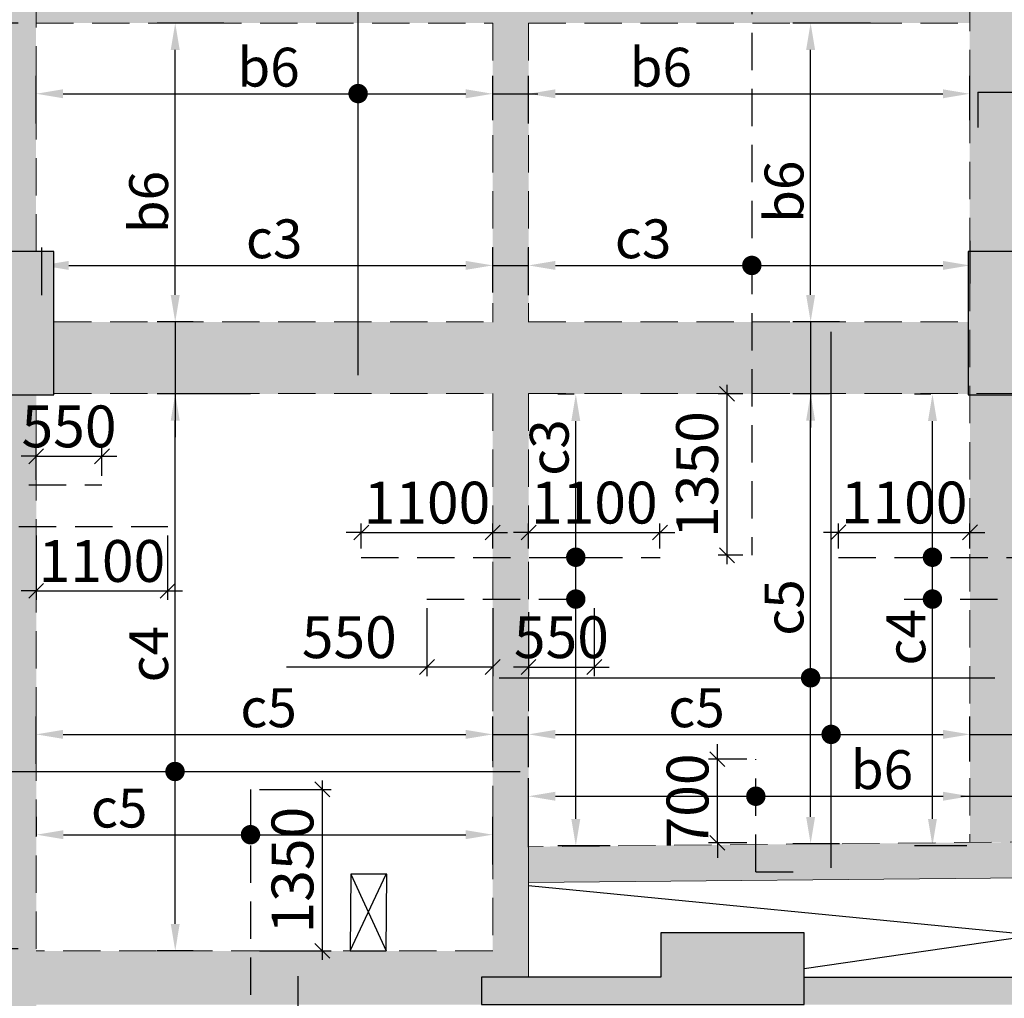
# Model space of a CAD drawing. Units: inches. Extents: x 255902 to 3100461, y -743430 to -57997.
# Drawn here: x 2760905 to 2769145, y -128452 to -120266 of the extents above; entities that cross this region are included whole.
import ezdxf

# ---------------------------------------------------------------- set-up
doc = ezdxf.new("R2010")
doc.units = ezdxf.units.IN
doc.header["$LTSCALE"] = 2500
doc.header["$MEASUREMENT"] = 0
doc.header["$PDMODE"] = 2
doc.header["$PDSIZE"] = -50
doc.linetypes.add('HIDDEN', pattern=[0.375, 0.25, -0.125])
doc.layers.get('Defpoints').update_dxf_attribs({"color": 164})
for name, color, linetype in [('BEAM', 4, 'Continuous'), ('BEAM HATCH', 252, 'Continuous'), ('CUT-', 3, 'Continuous'), ('HATCH ST', 3, 'Continuous'), ('rcc hatch', 40, 'Continuous'), ('Reinf', 1, 'Continuous')]:
    doc.layers.add(name, color=color, linetype=linetype)
for name, color, linetype, lineweight in [('dim', 7, 'Continuous', 30), ('V.COL', 1, 'Continuous', 25), ('V.NEW HATCH', 33, 'Continuous', 30)]:
    doc.layers.add(name, color=color, linetype=linetype, lineweight=lineweight)
doc.styles.add('LOAD', font='romand.shx', dxfattribs={"height": 325})
doc.styles.add('RD', font='romand.shx', dxfattribs={"height": 350})
doc.dimstyles.new('AR', dxfattribs={"dimtxt": 325, "dimasz": 175, "dimexe": 150, "dimexo": 150, "dimgap": 60, "dimtad": 1, "dimdec": 0, "dimzin": 3, "dimdsep": 46, "dimtxsty": 'LOAD', "dimcen": 0.0625, "dimdle": 150, "dimclrd": 3, "dimclre": 3, "dimclrt": 2, "dimadec": 0, "dimazin": 0, "dimtfac": 1, "dimtdec": 0, "dimtofl": 0, "dimtmove": 0, "dimatfit": 3, "dimfxl": 0, "dimtolj": 1, "dimtzin": 0, "dimarcsym": 0})
doc.dimstyles.new('GR2', dxfattribs={"dimtxt": 300, "dimasz": 125, "dimexe": 75, "dimexo": 75, "dimgap": 75, "dimtad": 1, "dimdec": 0, "dimzin": 3, "dimdsep": 46, "dimtxsty": 'RD', "dimblk1": 'OBLIQUE', "dimblk2": 'OBLIQUE', "dimsah": 1, "dimcen": 0.0625, "dimdle": 75, "dimclrd": 3, "dimclre": 3, "dimclrt": 2, "dimadec": 0, "dimazin": 0, "dimtfac": 1, "dimtdec": 0, "dimtix": 1, "dimtmove": 0, "dimatfit": 3, "dimfxl": 0, "dimtolj": 1, "dimtzin": 0, "dimarcsym": 0})

# ---------------------------------------------------------------- blocks, each defined once
blk = doc.blocks.new('*D211')
at = {"layer": 'Defpoints', "color": 0, "linetype": 'Continuous'}
for p in [(2762206.5, -123394.4), (2762986.4, -123394.4, -31.9), (2762506.9, -128055.1, -38.9)]:
    blk.add_point(p, dxfattribs=at)
at = {"layer": 'dim', "color": 3, "linetype": 'Continuous', "lineweight": -2}
for p, q in [((2762836.4, -123394.4), (2762056.5, -123394.4)), ((2762206.5, -127830.1), (2762206.5, -123619.4)), ((2762356.9, -128055.1), (2762056.5, -128055.1))]:
    blk.add_line(p, q, dxfattribs=at)
at = {"layer": 'dim', "color": 3, "linetype": 'Continuous'}
for points in [[(2762169, -123619.4), (2762244, -123619.4), (2762206.5, -123394.4)], [(2762169, -127830.1), (2762244, -127830.1), (2762206.5, -128055.1)]]:
    blk.add_solid(points, dxfattribs=at)
at = {"layer": 'dim', "color": 2, "linetype": 'Continuous', "insert": (2761984, -125572.9), "char_height": 325, "attachment_point": 5, "rotation": 90, "style": 'LOAD'}
blk.add_mtext('\\A1;c4', dxfattribs=at)
blk = doc.blocks.new('*D212')
at = {"layer": 'Defpoints', "color": 0, "linetype": 'Continuous'}
for p in [(2768856.6, -126244.5), (2768856.6, -126621.4, -4.7), (2765163, -126670, -64.4)]:
    blk.add_point(p, dxfattribs=at)
at = {"layer": 'dim', "color": 3, "linetype": 'Continuous', "lineweight": -2}
for p, q in [((2765163, -126520), (2765163, -126094.5)), ((2768856.6, -126471.4), (2768856.6, -126094.5)), ((2765388, -126244.5), (2768631.6, -126244.5))]:
    blk.add_line(p, q, dxfattribs=at)
at = {"layer": 'dim', "color": 3, "linetype": 'Continuous'}
for points in [[(2765388, -126207), (2765388, -126282), (2765163, -126244.5)], [(2768631.6, -126207), (2768631.6, -126282), (2768856.6, -126244.5)]]:
    blk.add_solid(points, dxfattribs=at)
at = {"layer": 'dim', "color": 2, "linetype": 'Continuous', "insert": (2766569, -126022), "char_height": 325, "attachment_point": 5, "style": 'LOAD'}
blk.add_mtext('\\A1;c5', dxfattribs=at)
blk = doc.blocks.new('*D213')
at = {"layer": 'Defpoints', "color": 0, "linetype": 'Continuous'}
for p in [(2764863, -126244.4), (2761043, -126642, 0.9), (2764863, -126614.8, 0.9)]:
    blk.add_point(p, dxfattribs=at)
at = {"layer": 'dim', "color": 3, "linetype": 'Continuous', "lineweight": -2}
for p, q in [((2761043, -126492), (2761043, -126094.4)), ((2764863, -126464.8), (2764863, -126094.4)), ((2761268, -126244.4), (2764638, -126244.4))]:
    blk.add_line(p, q, dxfattribs=at)
at = {"layer": 'dim', "color": 3, "linetype": 'Continuous'}
for points in [[(2761268, -126206.9), (2761268, -126281.9), (2761043, -126244.4)], [(2764638, -126206.9), (2764638, -126281.9), (2764863, -126244.4)]]:
    blk.add_solid(points, dxfattribs=at)
at = {"layer": 'dim', "color": 2, "linetype": 'Continuous', "insert": (2762987.7, -126021.9), "char_height": 325, "attachment_point": 5, "style": 'LOAD'}
blk.add_mtext('\\A1;c5', dxfattribs=at)
blk = doc.blocks.new('_OBLIQUE')
at = {"color": 0, "linetype": 'ByBlock'}
blk.add_line((-0.5, -0.5), (0.5, 0.5), dxfattribs=at)
blk = doc.blocks.new('*D214')
at = {"layer": 'Defpoints', "color": 0}
for p in [(2767031.8, -123395.5, 67.2), (2766823.9, -124745.5), (2767031.8, -124745.5, 67.2)]:
    blk.add_point(p, dxfattribs=at)
at = {"layer": 'dim', "color": 3, "lineweight": -2}
for p, q in [((2766823.9, -123320.5), (2766823.9, -124820.5)), ((2766956.8, -123395.5), (2766748.9, -123395.5)), ((2766956.8, -124745.5), (2766748.9, -124745.5))]:
    blk.add_line(p, q, dxfattribs=at)
at = {"layer": 'dim', "color": 3, "lineweight": -2, "xscale": 125, "yscale": 125, "zscale": 125}
for p, rotation in [((2766823.9, -123395.5), 90), ((2766823.9, -124745.5), 270)]:
    blk.add_blockref('_OBLIQUE', p, dxfattribs=dict(at, rotation=rotation))
at = {"layer": 'dim', "color": 2, "insert": (2766573.9, -124070.5), "char_height": 350, "attachment_point": 5, "rotation": 90, "style": 'RD'}
blk.add_mtext('\\A1;1350', dxfattribs=at)
blk = doc.blocks.new('*D215')
at = {"layer": 'Defpoints', "color": 0}
for p in [(2762836.6, -126705.1), (2763437.6, -126705.1), (2762836.6, -128055.1)]:
    blk.add_point(p, dxfattribs=at)
at = {"layer": 'dim', "color": 3, "lineweight": -2}
for p, q in [((2763437.6, -128130.1), (2763437.6, -126630.1)), ((2762911.6, -126705.1), (2763512.6, -126705.1)), ((2762911.6, -128055.1), (2763512.6, -128055.1))]:
    blk.add_line(p, q, dxfattribs=at)
at = {"layer": 'dim', "color": 3, "lineweight": -2, "xscale": 125, "yscale": 125, "zscale": 125}
for p, rotation in [((2763437.6, -126705.1), 90), ((2763437.6, -128055.1), 270)]:
    blk.add_blockref('_OBLIQUE', p, dxfattribs=dict(at, rotation=rotation))
at = {"layer": 'dim', "color": 2, "insert": (2763187.6, -127380.1), "char_height": 350, "attachment_point": 5, "rotation": 90, "style": 'RD'}
blk.add_mtext('\\A1;1350', dxfattribs=at)
blk = doc.blocks.new('*D220')
at = {"layer": 'Defpoints', "color": 0}
for p in [(2761042.8, -124506.1), (2762142.8, -124506.1), (2762142.8, -125043.8)]:
    blk.add_point(p, dxfattribs=at)
at = {"layer": 'dim', "color": 3, "lineweight": -2}
for p, q in [((2761042.8, -124581.1), (2761042.8, -125118.8)), ((2762142.8, -124581.1), (2762142.8, -125118.8)), ((2761042.8, -125043.8), (2760917.8, -125043.8)), ((2761042.8, -125043.8), (2762142.8, -125043.8)), ((2762142.8, -125043.8), (2762267.8, -125043.8))]:
    blk.add_line(p, q, dxfattribs=at)
at = {"layer": 'dim', "color": 3, "lineweight": -2, "xscale": 125, "yscale": 125, "zscale": 125}
blk.add_blockref('_OBLIQUE', (2761042.8, -125043.8), dxfattribs=at)
at = {"layer": 'dim', "color": 3, "lineweight": -2, "xscale": 125, "yscale": 125, "zscale": 125, "rotation": 180}
blk.add_blockref('_OBLIQUE', (2762142.8, -125043.8), dxfattribs=at)
at = {"layer": 'dim', "color": 2, "insert": (2761592.8, -124793.8), "char_height": 350, "attachment_point": 5, "style": 'RD'}
blk.add_mtext('\\A1;1100', dxfattribs=at)
blk = doc.blocks.new('*D221')
at = {"layer": 'Defpoints', "color": 0, "linetype": 'Continuous'}
for p in [(2760060.6, -127087.1), (2760892, -127087.1), (2761043.4, -128038.3)]:
    blk.add_point(p, dxfattribs=at)
at = {"layer": 'dim', "color": 3, "linetype": 'Continuous', "lineweight": -2}
for p, q in [((2760742, -127087.1), (2759910.6, -127087.1)), ((2760060.6, -127813.3), (2760060.6, -127312.1)), ((2760893.4, -128038.3), (2759910.6, -128038.3))]:
    blk.add_line(p, q, dxfattribs=at)
at = {"layer": 'dim', "color": 3, "linetype": 'Continuous'}
for points in [[(2760023.1, -127312.1), (2760098.1, -127312.1), (2760060.6, -127087.1)], [(2760023.1, -127813.3), (2760098.1, -127813.3), (2760060.6, -128038.3)]]:
    blk.add_solid(points, dxfattribs=at)
at = {"layer": 'dim', "color": 2, "linetype": 'Continuous', "insert": (2759838.1, -127562.7), "char_height": 325, "attachment_point": 5, "rotation": 90, "style": 'LOAD'}
blk.add_mtext('\\A1;c3', dxfattribs=at)
blk = doc.blocks.new('*D222')
at = {"layer": 'Defpoints', "color": 0, "linetype": 'Continuous'}
for p in [(2768856.7, -126762.1), (2768856.7, -126762.1), (2765163, -127338.5, 1.4)]:
    blk.add_point(p, dxfattribs=at)
at = {"layer": 'dim', "color": 3, "linetype": 'Continuous', "lineweight": -2}
for p, q in [((2765163, -127188.5), (2765163, -126612.1)), ((2765388, -126762.1), (2768631.7, -126762.1))]:
    blk.add_line(p, q, dxfattribs=at)
at = {"layer": 'dim', "color": 3, "linetype": 'Continuous'}
for points in [[(2765388, -126724.6), (2765388, -126799.6), (2765163, -126762.1)], [(2768631.7, -126724.6), (2768631.7, -126799.6), (2768856.7, -126762.1)]]:
    blk.add_solid(points, dxfattribs=at)
at = {"layer": 'dim', "color": 2, "linetype": 'Continuous', "insert": (2768120.8, -126539.6), "char_height": 325, "attachment_point": 5, "style": 'LOAD'}
blk.add_mtext('\\A1;b6', dxfattribs=at)
blk = doc.blocks.new('*D223')
at = {"layer": 'Defpoints', "color": 0}
for p in [(2766743.6, -126451.6), (2767065.3, -126451.6), (2767065.3, -127151.6)]:
    blk.add_point(p, dxfattribs=at)
at = {"layer": 'dim', "color": 3, "lineweight": -2}
for p, q in [((2766743.6, -126451.6), (2766743.6, -126326.6)), ((2766990.3, -126451.6), (2766668.6, -126451.6)), ((2766743.6, -127151.6), (2766743.6, -126451.6)), ((2766990.3, -127151.6), (2766668.6, -127151.6)), ((2766743.6, -127151.6), (2766743.6, -127276.6))]:
    blk.add_line(p, q, dxfattribs=at)
at = {"layer": 'dim', "color": 3, "lineweight": -2, "xscale": 125, "yscale": 125, "zscale": 125}
for p, rotation in [((2766743.6, -126451.6), 270), ((2766743.6, -127151.6), 90)]:
    blk.add_blockref('_OBLIQUE', p, dxfattribs=dict(at, rotation=rotation))
at = {"layer": 'dim', "color": 2, "insert": (2766493.6, -126801.6), "char_height": 350, "attachment_point": 5, "rotation": 90, "style": 'RD'}
blk.add_mtext('\\A1;700', dxfattribs=at)
blk = doc.blocks.new('*D366')
at = {"layer": 'Defpoints', "color": 0, "linetype": 'Continuous'}
for p in [(2768856, -121964.8, -32.1), (2768856, -122321.3), (2765163.1, -122718.9, -67.2)]:
    blk.add_point(p, dxfattribs=at)
at = {"layer": 'dim', "color": 3, "linetype": 'Continuous', "lineweight": -2}
for p, q in [((2765163.1, -122568.9), (2765163.1, -122171.3)), ((2768856, -122114.8), (2768856, -122471.3)), ((2765388.1, -122321.3), (2768631, -122321.3))]:
    blk.add_line(p, q, dxfattribs=at)
at = {"layer": 'dim', "color": 3, "linetype": 'Continuous'}
for points in [[(2765388.1, -122283.8), (2765388.1, -122358.8), (2765163.1, -122321.3)], [(2768631, -122283.8), (2768631, -122358.8), (2768856, -122321.3)]]:
    blk.add_solid(points, dxfattribs=at)
at = {"layer": 'dim', "color": 2, "linetype": 'Continuous', "insert": (2766121.9, -122098.8), "char_height": 325, "attachment_point": 5, "style": 'LOAD'}
blk.add_mtext('\\A1;c3', dxfattribs=at)
blk = doc.blocks.new('*D367')
at = {"layer": 'Defpoints', "color": 0, "linetype": 'Continuous'}
for p in [(2764863.1, -122321.2), (2761089.8, -122718.8, 0.9), (2764863.1, -122698, -77.8)]:
    blk.add_point(p, dxfattribs=at)
at = {"layer": 'dim', "color": 3, "linetype": 'Continuous', "lineweight": -2}
for p, q in [((2761089.8, -122568.8), (2761089.8, -122171.2)), ((2764863.1, -122548), (2764863.1, -122171.2)), ((2761314.8, -122321.2), (2764638.1, -122321.2))]:
    blk.add_line(p, q, dxfattribs=at)
at = {"layer": 'dim', "color": 3, "linetype": 'Continuous'}
for points in [[(2761314.8, -122283.7), (2761314.8, -122358.7), (2761089.8, -122321.2)], [(2764638.1, -122283.7), (2764638.1, -122358.7), (2764863.1, -122321.2)]]:
    blk.add_solid(points, dxfattribs=at)
at = {"layer": 'dim', "color": 2, "linetype": 'Continuous', "insert": (2763034.5, -122098.7), "char_height": 325, "attachment_point": 5, "style": 'LOAD'}
blk.add_mtext('\\A1;c3', dxfattribs=at)
blk = doc.blocks.new('*D129')
at = {"layer": 'Defpoints', "color": 0}
for p in [(2764863, -124555.6), (2763763, -124764), (2764863, -124763.9)]:
    blk.add_point(p, dxfattribs=at)
at = {"layer": 'dim', "color": 3, "lineweight": -2}
for p, q in [((2763763, -124689), (2763763, -124480.6)), ((2764863, -124688.9), (2764863, -124480.6)), ((2763763, -124555.6), (2763638, -124555.6)), ((2763763, -124555.6), (2764863, -124555.6)), ((2764863, -124555.6), (2764988, -124555.6))]:
    blk.add_line(p, q, dxfattribs=at)
at = {"layer": 'dim', "color": 3, "lineweight": -2, "xscale": 125, "yscale": 125, "zscale": 125}
blk.add_blockref('_OBLIQUE', (2763763, -124555.6), dxfattribs=at)
at = {"layer": 'dim', "color": 3, "lineweight": -2, "xscale": 125, "yscale": 125, "zscale": 125, "rotation": 180}
blk.add_blockref('_OBLIQUE', (2764863, -124555.6), dxfattribs=at)
at = {"layer": 'dim', "color": 2, "insert": (2764313, -124305.6), "char_height": 350, "attachment_point": 5, "style": 'RD'}
blk.add_mtext('\\A1;1100', dxfattribs=at)
blk = doc.blocks.new('*D130')
at = {"layer": 'Defpoints', "color": 0}
for p in [(2766263.1, -124555.6), (2765163.1, -124764.1), (2766263.1, -124764.1)]:
    blk.add_point(p, dxfattribs=at)
at = {"layer": 'dim', "color": 3, "lineweight": -2}
for p, q in [((2765163.1, -124689.1), (2765163.1, -124480.6)), ((2766263.1, -124689.1), (2766263.1, -124480.6)), ((2765163.1, -124555.6), (2765038.1, -124555.6)), ((2765163.1, -124555.6), (2766263.1, -124555.6)), ((2766263.1, -124555.6), (2766388.1, -124555.6))]:
    blk.add_line(p, q, dxfattribs=at)
at = {"layer": 'dim', "color": 3, "lineweight": -2, "xscale": 125, "yscale": 125, "zscale": 125}
blk.add_blockref('_OBLIQUE', (2765163.1, -124555.6), dxfattribs=at)
at = {"layer": 'dim', "color": 3, "lineweight": -2, "xscale": 125, "yscale": 125, "zscale": 125, "rotation": 180}
blk.add_blockref('_OBLIQUE', (2766263.1, -124555.6), dxfattribs=at)
at = {"layer": 'dim', "color": 2, "insert": (2765713.1, -124305.6), "char_height": 350, "attachment_point": 5, "style": 'RD'}
blk.add_mtext('\\A1;1100', dxfattribs=at)
blk = doc.blocks.new('*D131')
at = {"layer": 'Defpoints', "color": 0}
for p in [(2765163, -125147.8, -0.2), (2765713, -125114.1, -0.2), (2765713, -125681.4)]:
    blk.add_point(p, dxfattribs=at)
at = {"layer": 'dim', "color": 3, "lineweight": -2}
for p, q in [((2765163, -125222.8), (2765163, -125756.4)), ((2765713, -125189.1), (2765713, -125756.4)), ((2765163, -125681.4), (2765038, -125681.4)), ((2765163, -125681.4), (2765713, -125681.4)), ((2765713, -125681.4), (2765838, -125681.4))]:
    blk.add_line(p, q, dxfattribs=at)
at = {"layer": 'dim', "color": 3, "lineweight": -2, "xscale": 125, "yscale": 125, "zscale": 125}
blk.add_blockref('_OBLIQUE', (2765163, -125681.4), dxfattribs=at)
at = {"layer": 'dim', "color": 3, "lineweight": -2, "xscale": 125, "yscale": 125, "zscale": 125, "rotation": 180}
blk.add_blockref('_OBLIQUE', (2765713, -125681.4), dxfattribs=at)
at = {"layer": 'dim', "color": 2, "insert": (2765438, -125431.4), "char_height": 350, "attachment_point": 5, "style": 'RD'}
blk.add_mtext('\\A1;550', dxfattribs=at)
blk = doc.blocks.new('*D132')
at = {"layer": 'Defpoints', "color": 0}
for p in [(2764313, -125114.1, -0.2), (2764863, -125114.1, -0.2), (2764863, -125681.4)]:
    blk.add_point(p, dxfattribs=at)
at = {"layer": 'dim', "color": 3, "lineweight": -2}
for p, q in [((2764313, -125189.1), (2764313, -125756.4)), ((2764863, -125189.1), (2764863, -125756.4)), ((2764313, -125681.4), (2763138, -125681.4)), ((2764863, -125681.4), (2764238, -125681.4))]:
    blk.add_line(p, q, dxfattribs=at)
at = {"layer": 'dim', "color": 3, "lineweight": -2, "xscale": 125, "yscale": 125, "zscale": 125, "rotation": 180}
blk.add_blockref('_OBLIQUE', (2764313, -125681.4), dxfattribs=at)
at = {"layer": 'dim', "color": 3, "lineweight": -2, "xscale": 125, "yscale": 125, "zscale": 125}
blk.add_blockref('_OBLIQUE', (2764863, -125681.4), dxfattribs=at)
at = {"layer": 'dim', "color": 2, "insert": (2763663, -125431.4), "char_height": 350, "attachment_point": 5, "style": 'RD'}
blk.add_mtext('\\A1;550', dxfattribs=at)
blk = doc.blocks.new('*D133')
at = {"layer": 'Defpoints', "color": 0, "linetype": 'Continuous'}
for p in [(2765558.7, -123398.4), (2765694.8, -123398.4, -38.5), (2765995.9, -127176.1, -4.5)]:
    blk.add_point(p, dxfattribs=at)
at = {"layer": 'dim', "color": 3, "linetype": 'Continuous', "lineweight": -2}
for p, q in [((2765544.8, -123398.4), (2765408.7, -123398.4)), ((2765558.7, -126951.1), (2765558.7, -123623.4)), ((2765845.9, -127176.1), (2765408.7, -127176.1))]:
    blk.add_line(p, q, dxfattribs=at)
at = {"layer": 'dim', "color": 3, "linetype": 'Continuous'}
for points in [[(2765521.2, -123623.4), (2765596.2, -123623.4), (2765558.7, -123398.4)], [(2765521.2, -126951.1), (2765596.2, -126951.1), (2765558.7, -127176.1)]]:
    blk.add_solid(points, dxfattribs=at)
at = {"layer": 'dim', "color": 2, "linetype": 'Continuous', "insert": (2765336.2, -123845.1), "char_height": 325, "attachment_point": 5, "rotation": 90, "style": 'LOAD'}
blk.add_mtext('\\A1;c3', dxfattribs=at)
blk = doc.blocks.new('*D134')
at = {"layer": 'Defpoints', "color": 0}
for p in [(2761592.8, -123918), (2761592.8, -124156.1, -0.9), (2761042.8, -124189.8, -0.2)]:
    blk.add_point(p, dxfattribs=at)
at = {"layer": 'dim', "color": 3, "lineweight": -2}
for p, q in [((2761042.8, -123918), (2760917.8, -123918)), ((2761042.8, -124114.8), (2761042.8, -123843)), ((2761042.8, -123918), (2761592.8, -123918)), ((2761592.8, -124081.1), (2761592.8, -123843)), ((2761592.8, -123918), (2761717.8, -123918))]:
    blk.add_line(p, q, dxfattribs=at)
at = {"layer": 'dim', "color": 3, "lineweight": -2, "xscale": 125, "yscale": 125, "zscale": 125}
blk.add_blockref('_OBLIQUE', (2761042.8, -123918), dxfattribs=at)
at = {"layer": 'dim', "color": 3, "lineweight": -2, "xscale": 125, "yscale": 125, "zscale": 125, "rotation": 180}
blk.add_blockref('_OBLIQUE', (2761592.8, -123918), dxfattribs=at)
at = {"layer": 'dim', "color": 2, "insert": (2761317.8, -123668), "char_height": 350, "attachment_point": 5, "style": 'RD'}
blk.add_mtext('\\A1;550', dxfattribs=at)
blk = doc.blocks.new('*D139')
at = {"layer": 'Defpoints', "color": 0, "linetype": 'Continuous'}
for p in [(2764863, -127083.6), (2761045.8, -127242.4, -17.6), (2764863, -127481.9, -17.6)]:
    blk.add_point(p, dxfattribs=at)
at = {"layer": 'dim', "color": 3, "linetype": 'Continuous', "lineweight": -2}
for p, q in [((2761045.8, -127092.4), (2761045.8, -126933.6)), ((2764863, -127331.9), (2764863, -126933.6)), ((2761270.8, -127083.6), (2764638, -127083.6))]:
    blk.add_line(p, q, dxfattribs=at)
at = {"layer": 'dim', "color": 3, "linetype": 'Continuous'}
for points in [[(2761270.8, -127046.1), (2761270.8, -127121.1), (2761045.8, -127083.6)], [(2764638, -127046.1), (2764638, -127121.1), (2764863, -127083.6)]]:
    blk.add_solid(points, dxfattribs=at)
at = {"layer": 'dim', "color": 2, "linetype": 'Continuous', "insert": (2761737.4, -126861.1), "char_height": 325, "attachment_point": 5, "style": 'LOAD'}
blk.add_mtext('\\A1;c5', dxfattribs=at)
blk = doc.blocks.new('*D145')
at = {"layer": 'Defpoints', "color": 0, "linetype": 'Continuous'}
for p in [(2767523.7, -123394.4), (2767832.1, -123394.4, -31.9), (2767916.3, -127159.4, -37.5)]:
    blk.add_point(p, dxfattribs=at)
at = {"layer": 'dim', "color": 3, "linetype": 'Continuous', "lineweight": -2}
for p, q in [((2767682.1, -123394.4), (2767373.7, -123394.4)), ((2767523.7, -126934.4), (2767523.7, -123619.4)), ((2767766.3, -127159.4), (2767373.7, -127159.4))]:
    blk.add_line(p, q, dxfattribs=at)
at = {"layer": 'dim', "color": 3, "linetype": 'Continuous'}
for points in [[(2767486.2, -123619.4), (2767561.2, -123619.4), (2767523.7, -123394.4)], [(2767486.2, -126934.4), (2767561.2, -126934.4), (2767523.7, -127159.4)]]:
    blk.add_solid(points, dxfattribs=at)
at = {"layer": 'dim', "color": 2, "linetype": 'Continuous', "insert": (2767301.2, -125183.1), "char_height": 325, "attachment_point": 5, "rotation": 90, "style": 'LOAD'}
blk.add_mtext('\\A1;c5', dxfattribs=at)
blk = doc.blocks.new('*D675')
at = {"layer": 'Defpoints', "color": 0, "linetype": 'Continuous'}
for p in [(2760060.7, -120293.8), (2761042.2, -120293.8, -32.1), (2760593.3, -122549.7)]:
    blk.add_point(p, dxfattribs=at)
at = {"layer": 'dim', "color": 3, "linetype": 'Continuous', "lineweight": -2}
for p, q in [((2760892.2, -120293.8), (2759910.7, -120293.8)), ((2760060.7, -122324.7), (2760060.7, -120518.8)), ((2760443.3, -122549.7), (2759910.7, -122549.7))]:
    blk.add_line(p, q, dxfattribs=at)
at = {"layer": 'dim', "color": 3, "linetype": 'Continuous'}
for points in [[(2760023.2, -120518.8), (2760098.2, -120518.8), (2760060.7, -120293.8)], [(2760023.2, -122324.7), (2760098.2, -122324.7), (2760060.7, -122549.7)]]:
    blk.add_solid(points, dxfattribs=at)
at = {"layer": 'dim', "color": 2, "linetype": 'Continuous', "insert": (2759838.2, -121544.8), "char_height": 325, "attachment_point": 5, "rotation": 90, "style": 'LOAD'}
blk.add_mtext('\\A1;b5', dxfattribs=at)
blk = doc.blocks.new('*D676')
at = {"layer": 'Defpoints', "color": 0, "linetype": 'Continuous'}
for p in [(2764863, -120885.3), (2761043, -121283, 0.9), (2764863, -121255.8, 0.9)]:
    blk.add_point(p, dxfattribs=at)
at = {"layer": 'dim', "color": 3, "linetype": 'Continuous', "lineweight": -2}
for p, q in [((2761043, -121133), (2761043, -120735.3)), ((2764863, -121105.8), (2764863, -120735.3)), ((2761268, -120885.3), (2764638, -120885.3))]:
    blk.add_line(p, q, dxfattribs=at)
at = {"layer": 'dim', "color": 3, "linetype": 'Continuous'}
for points in [[(2761268, -120847.8), (2761268, -120922.8), (2761043, -120885.3)], [(2764638, -120847.8), (2764638, -120922.8), (2764863, -120885.3)]]:
    blk.add_solid(points, dxfattribs=at)
at = {"layer": 'dim', "color": 2, "linetype": 'Continuous', "insert": (2762987.7, -120662.8), "char_height": 325, "attachment_point": 5, "style": 'LOAD'}
blk.add_mtext('\\A1;b6', dxfattribs=at)
blk = doc.blocks.new('*D677')
at = {"layer": 'Defpoints', "color": 0, "linetype": 'Continuous'}
for p in [(2768855.9, -120885.4), (2765163.7, -121283, 0.9), (2768855.9, -121255.8, 36.1)]:
    blk.add_point(p, dxfattribs=at)
at = {"layer": 'dim', "color": 3, "linetype": 'Continuous', "lineweight": -2}
for p, q in [((2765163.7, -121133), (2765163.7, -120735.4)), ((2768855.9, -121105.8), (2768855.9, -120735.4)), ((2765388.7, -120885.4), (2768630.9, -120885.4))]:
    blk.add_line(p, q, dxfattribs=at)
at = {"layer": 'dim', "color": 3, "linetype": 'Continuous'}
for points in [[(2765388.7, -120847.9), (2765388.7, -120922.9), (2765163.7, -120885.4)], [(2768630.9, -120847.9), (2768630.9, -120922.9), (2768855.9, -120885.4)]]:
    blk.add_solid(points, dxfattribs=at)
at = {"layer": 'dim', "color": 2, "linetype": 'Continuous', "insert": (2766270.1, -120662.9), "char_height": 325, "attachment_point": 5, "style": 'LOAD'}
blk.add_mtext('\\A1;b6', dxfattribs=at)
blk = doc.blocks.new('*D678')
at = {"layer": 'Defpoints', "color": 0, "linetype": 'Continuous'}
for p in [(2767523.7, -120293.8), (2768173.5, -120293.8, -33.8), (2767916.3, -122793.5, -37.5)]:
    blk.add_point(p, dxfattribs=at)
at = {"layer": 'dim', "color": 3, "linetype": 'Continuous', "lineweight": -2}
for p, q in [((2768023.5, -120293.8), (2767373.7, -120293.8)), ((2767523.7, -122568.5), (2767523.7, -120518.8)), ((2767766.3, -122793.5), (2767373.7, -122793.5))]:
    blk.add_line(p, q, dxfattribs=at)
at = {"layer": 'dim', "color": 3, "linetype": 'Continuous'}
for points in [[(2767486.2, -120518.8), (2767561.2, -120518.8), (2767523.7, -120293.8)], [(2767486.2, -122568.5), (2767561.2, -122568.5), (2767523.7, -122793.5)]]:
    blk.add_solid(points, dxfattribs=at)
at = {"layer": 'dim', "color": 2, "linetype": 'Continuous', "insert": (2767301.2, -121704.7), "char_height": 325, "attachment_point": 5, "rotation": 90, "style": 'LOAD'}
blk.add_mtext('\\A1;b6', dxfattribs=at)
blk = doc.blocks.new('*D679')
at = {"layer": 'Defpoints', "color": 0, "linetype": 'Continuous'}
for p in [(2762206.5, -120293.8), (2762764.1, -120293.8, -35.2), (2762506.9, -122793.5, -38.9)]:
    blk.add_point(p, dxfattribs=at)
at = {"layer": 'dim', "color": 3, "linetype": 'Continuous', "lineweight": -2}
for p, q in [((2762614.1, -120293.8), (2762056.5, -120293.8)), ((2762206.5, -122568.5), (2762206.5, -120518.8)), ((2762356.9, -122793.5), (2762056.5, -122793.5))]:
    blk.add_line(p, q, dxfattribs=at)
at = {"layer": 'dim', "color": 3, "linetype": 'Continuous'}
for points in [[(2762169, -120518.8), (2762244, -120518.8), (2762206.5, -120293.8)], [(2762169, -122568.5), (2762244, -122568.5), (2762206.5, -122793.5)]]:
    blk.add_solid(points, dxfattribs=at)
at = {"layer": 'dim', "color": 2, "linetype": 'Continuous', "insert": (2761984, -121791.3), "char_height": 325, "attachment_point": 5, "rotation": 90, "style": 'LOAD'}
blk.add_mtext('\\A1;b6', dxfattribs=at)
blk = doc.blocks.new('*D680')
at = {"layer": 'Defpoints', "color": 0}
for p in [(2768856.4, -124555), (2767756.4, -124763.4), (2768856.4, -124763.3)]:
    blk.add_point(p, dxfattribs=at)
at = {"layer": 'dim', "color": 3, "lineweight": -2}
for p, q in [((2767756.4, -124688.4), (2767756.4, -124480)), ((2768856.4, -124688.3), (2768856.4, -124480)), ((2767756.4, -124555), (2767631.4, -124555)), ((2767756.4, -124555), (2768856.4, -124555)), ((2768856.4, -124555), (2768981.4, -124555))]:
    blk.add_line(p, q, dxfattribs=at)
at = {"layer": 'dim', "color": 3, "lineweight": -2, "xscale": 125, "yscale": 125, "zscale": 125}
blk.add_blockref('_OBLIQUE', (2767756.4, -124555), dxfattribs=at)
at = {"layer": 'dim', "color": 3, "lineweight": -2, "xscale": 125, "yscale": 125, "zscale": 125, "rotation": 180}
blk.add_blockref('_OBLIQUE', (2768856.4, -124555), dxfattribs=at)
at = {"layer": 'dim', "color": 2, "insert": (2768306.4, -124305), "char_height": 350, "attachment_point": 5, "style": 'RD'}
blk.add_mtext('\\A1;1100', dxfattribs=at)
blk = doc.blocks.new('*D682')
at = {"layer": 'Defpoints', "color": 0, "linetype": 'Continuous'}
for p in [(2768543.3, -123398.4), (2768679.5, -123398.4, -38.5), (2768980.5, -127176.1, -4.5)]:
    blk.add_point(p, dxfattribs=at)
at = {"layer": 'dim', "color": 3, "linetype": 'Continuous', "lineweight": -2}
for p, q in [((2768529.5, -123398.4), (2768393.3, -123398.4)), ((2768543.3, -126951.1), (2768543.3, -123623.4)), ((2768830.5, -127176.1), (2768393.3, -127176.1))]:
    blk.add_line(p, q, dxfattribs=at)
at = {"layer": 'dim', "color": 3, "linetype": 'Continuous'}
for points in [[(2768505.8, -123623.4), (2768580.8, -123623.4), (2768543.3, -123398.4)], [(2768505.8, -126951.1), (2768580.8, -126951.1), (2768543.3, -127176.1)]]:
    blk.add_solid(points, dxfattribs=at)
at = {"layer": 'dim', "color": 2, "linetype": 'Continuous', "insert": (2768320.8, -125432.2), "char_height": 325, "attachment_point": 5, "rotation": 90, "style": 'LOAD'}
blk.add_mtext('\\A1;c4', dxfattribs=at)
blk = doc.blocks.new('*D750')
at = {"layer": 'Defpoints', "color": 0, "linetype": 'Continuous'}
for p in [(2779012.5, -66619.8, 0), (2764971, -136692.2, 0), (2771640.5, -137360.3), (2774950.5, -137965.4, 0)]:
    blk.add_point(p, dxfattribs=at)
at = {"layer": 'dim', "color": 3, "linetype": 'Continuous', "lineweight": -2}
for p, q in [((2765000.5, -136545.1), (2765067.6, -136210)), ((2774959, -137815.7), (2774978.2, -137478.7))]:
    blk.add_line(p, q, dxfattribs=at)
blk.add_arc((2779012.5, -66619.8), 71123.6, 258.850116, 266.560202, dxfattribs=at)
at = {"layer": 'dim', "color": 3, "linetype": 'Continuous'}
for points in [[(2765251.5, -136437.7), (2765266.1, -136364.2), (2765038.1, -136357.1)], [(2774747.2, -137577.9), (2774742.9, -137652.7), (2774969.7, -137628.4)]]:
    blk.add_solid(points, dxfattribs=at)
at = {"layer": 'dim', "color": 2, "linetype": 'Continuous', "insert": (2769450.3, -136873.2), "char_height": 325, "attachment_point": 5, "rotation": 352.24912, "style": 'LOAD'}
blk.add_mtext('\\A1;c6', dxfattribs=at)

msp = doc.modelspace()

# ---------------------------------------------------------------- hatches: boundary and pattern name
at = {"layer": 'BEAM HATCH', "linetype": 'Continuous'}
h = msp.add_hatch(color=256, dxfattribs=at)
h.paths.add_polyline_path([(2769306, -114224.6), (2769304.8, -114224.6), (2769304.6, -112546.7), (2769306, -112546.7), (2769306, -112346.7), (2769304.5, -112346.7), (2769304.1, -109771.3), (2769306, -109771.3), (2769306, -106454.8), (2768854.9, -106454.8), (2768854.9, -119843.8), (2768855.6, -119843.8), (2768855.6, -120293.8), (2768854.9, -120293.8), (2768854.9, -122204.8), (2769306, -122204.8)])
h.paths.add_polyline_path([(2769100.6, -108231.6), (2770158.9, -108231.6), (2770158.9, -108756.6), (2769100.6, -108756.6)], flags=9)
h = msp.add_hatch(color=256, dxfattribs=at)
h.paths.add_polyline_path([(2765163, -114824.6), (2764863.1, -114824.6), (2764863.1, -119843.8), (2765163, -119843.8)])
h.paths.add_polyline_path([(2765163, -120293.8), (2764863.1, -120293.8), (2764863.1, -128274.8), (2765163, -128274.8)])
h = msp.add_hatch(color=256, dxfattribs=at)
h.paths.add_polyline_path([(2761042, -118723.9), (2760592, -118723.9), (2760592.5, -122204.8), (2761042.5, -122204.8)])
h.paths.add_polyline_path([(2761041.5, -115004.8), (2760591.5, -115004.8), (2760592, -118423.7), (2761042, -118423.7)])
h = msp.add_hatch(color=256, dxfattribs=at)
h.paths.add_polyline_path([(2768854.9, -119843.8), (2765163, -119843.8), (2765163, -120293.8), (2768854.9, -120293.8)])
h.paths.add_polyline_path([(2764863.1, -119843.8), (2761042.2, -119843.8), (2761042.2, -120293.8), (2764863.1, -120293.8)])
h.paths.add_polyline_path([(2765163, -119843.8), (2764863.1, -119843.8), (2764863.1, -120293.8), (2765163, -120293.8)])
for points in [[(2761192, -122794), (2768841.9, -122794), (2768841.9, -123396.4), (2761192, -123396.4)], [(2760592.7, -123404.8), (2761043.8, -123404.8), (2761043.8, -130754.8), (2760592.7, -130754.8)], [(2769306.7, -123404.8), (2768856.2, -123404.8), (2768856.2, -127144.3), (2769306.7, -127144.3)], [(2765160.2, -127184.2), (2775764.8, -127082.3), (2775767.7, -127382.3), (2765163, -127484.2)], [(2761043.4, -128055.4), (2764769.8, -128055.4), (2764769.8, -128504.8), (2761043.4, -128504.8)], [(2764769.8, -128055.4), (2764863, -128055.4), (2764863, -128274.8), (2764769.8, -128274.8)], [(2773000.5, -128274.8), (2767469.8, -128274.8), (2767469.8, -128504.8), (2773000.5, -128504.8)]]:
    msp.add_hatch(color=256, dxfattribs=at).paths.add_polyline_path(points)
at = {"layer": 'rcc hatch', "linetype": 'Continuous'}
h = msp.add_hatch(dxfattribs=at)
h.set_pattern_fill('AR-CONC', color=256, scale=50, style=0)
h.set_pattern_definition([(50, (-2672.42, 4605.52), (358.63009, -31.376067), [37.5, -412.5]), (355, (-2672.42, 4605.5), (-69.375667, 376.096067), [30, -330]), (100.4514, (-2642.54, 4602.9), (289.25469, 344.71977), [31.870095, -350.571056]), (46.1842, (-2672.4, 4705.5), (533.620524, -82.75951), [56.25, -618.75]), (96.6356, (-2627.95, 4698.6), (467.33135, 487.05894), [47.80514, -525.8565]), (351.1842, (-2672.4, 4705.5), (467.33097, 487.0593), [45, -495]), (21, (-2622.42, 4680.52), (298.453526, -201.309445), [37.5, -412.5]), (326, (-2622.42, 4680.5), (121.657666, 362.575023), [30, -330]), (71.4514, (-2597.55, 4663.74), (420.111314, 161.26525), [31.870095, -350.571056]), (37.5, (-2672.42, 4605.52), (6.0799277, 166.446927), [0, -326, 0, -335, 0, -331.25]), (7.5, (-2672.42, 4605.52), (131.534769, 197.205856), [0, -191, 0, -318.5, 0, -126.25]), (327.5, (-2783.92, 4605.52), (266.911218, -11.277436), [0, -125, 0, -390, 0, -517.5]), (317.5, (-2833.92, 4605.52), (291.593085, 50.052491), [0, -162.5, 0, -259, 0, -367.5])])
h.paths.add_polyline_path([(2732952.2, -124655.8, -0.003451), (2732376.5, -124369.1), (2730867.2, -123583.8), (2729680.3, -122967.8), (2728470.8, -122342.2), (2728294.1, -122639.6), (2729780.5, -123413.6, -0.001226), (2731275.1, -124191.9), (2733762.1, -125448.1), (2736645.3, -126863.6), (2739016.1, -127986.5), (2743956.1, -130227.5), (2746273.3, -131236.6), (2748604.2, -132225.5), (2750601.6, -133041.4), (2752250.3, -133702.1), (2754736, -134647.8), (2756795.5, -135352.7), (2759705.6, -136232), (2761846, -136794.1), (2764020.4, -137293.8), (2767061, -137874.8), (2768363.2, -138082.4), (2769904.4, -138296.5), (2771290.1, -138460), (2772112.5, -138544.2), (2772826.2, -138609.5), (2773814.4, -138688.1), (2775035.6, -138766.3), (2775747.5, -138802.2), (2775807.7, -138804.9), (2775954.1, -138811.3), (2776034.9, -138814.7), (2776287.7, -138824.8), (2776342.9, -138826.9), (2776419.6, -138829.7), (2776464.2, -138831.3), (2776505.3, -138832.7), (2776562.6, -138834.7), (2776692.6, -138839), (2776834.1, -138843.5), (2776946.7, -138846.8), (2777065.2, -138850.1), (2777313.6, -138856.4), (2777398.5, -138858.4), (2777490.4, -138860.4), (2777867.1, -138867.4), (2778760.5, -138876.1), (2778760.5, -138524), (2778410.5, -138524), (2778175.4, -138521.6), (2777430.5, -138509), (2776593.4, -138485.5), (2775789.7, -138453.8), (2774872.4, -138406.5), (2774363.3, -138375.1), (2773367.6, -138303.2), (2772614.9, -138239.5), (2771963.3, -138177.9), (2771438, -138123.9), (2770632.6, -138033.4), (2769768.4, -137926), (2768713.5, -137780.3), (2767601.5, -137609.4), (2766297, -137385.9), (2765293.8, -137197.1), (2764012.3, -136934.2), (2762695, -136638.3), (2761849.2, -136434.4), (2760819.6, -136171.1), (2759799.7, -135894.9), (2759072.6, -135687.7), (2758105.3, -135399.2), (2757177.8, -135108.4), (2756227.6, -134796.1), (2755153.1, -134425), (2754563.4, -134213.2), (2753479.3, -133808.3), (2752562.7, -133450.1), (2751611.4, -133069), (2750479.8, -132615.2), (2749270.4, -132122.4), (2748452.5, -131783.1), (2747621.9, -131433.4), (2746569, -130983), (2745685.2, -130600.7), (2744422.3, -130049.9), (2743668.1, -129718.4), (2742159.6, -129048.8, -0.004035), (2739877, -128002.9), (2738451.8, -127336.1, -0.002624), (2737669.9, -126965.5), (2736955.5, -126623.9, -0.002458), (2736319.8, -126317.4), (2735658.3, -125996.1, -0.002884), (2734666.4, -125509.5)])
at = {"layer": 'V.NEW HATCH'}
for points in [[(2761192.1, -122204.8), (2760442.1, -122204.8), (2760442.1, -123404.8), (2761192.1, -123404.8)], [(2768842, -123404.8), (2769592, -123404.8), (2769592, -122204.8), (2768842, -122204.8)], [(2766269.9, -127904.8), (2766269.9, -128274.8), (2764769.9, -128274.8), (2764769.9, -128504.8), (2767469.9, -128504.8), (2767469.9, -127904.8)]]:
    msp.add_hatch(color=33, dxfattribs=at).paths.add_polyline_path(points)

# ---------------------------------------------------------------- linework, layer by layer
at = {"layer": 'BEAM', "linetype": 'HIDDEN', "lineweight": 0, "ltscale": 0.5}
for p, q in [((2768853.7, -106454.8, 35.1), (2768856.7, -127148.7, 35.1)), ((2761042.5, -122204.8, 0), (2761042.2, -120143.8, 0)), ((2761042.2, -120293.8, -32.1), (2764863.1, -120293.8, -32.1)), ((2764863.1, -120293.8, 0), (2764863.1, -122795.2, 0)), ((2765163.1, -120293.8, 0), (2765163.1, -122795.3, 0)), ((2765163.1, -120293.8, -32.1), (2768855.6, -120293.8, -32.1)), ((2761192, -122793.5, 0), (2764863.1, -122793.5, 0)), ((2765163.1, -122793.5, 0), (2768841.9, -122793.5, 0)), ((2761043.4, -128038.3, 0), (2761042.7, -123404.8, 0)), ((2761192, -123393.5, 0), (2764863.1, -123393.5, 0)), ((2764863.1, -123393.5, 0), (2764863, -128054.8, 0)), ((2765163.1, -123393.5, 0), (2765163, -127396.2, 0)), ((2765163.1, -123393.5, 0), (2777867.6, -123393.5, 0)), ((2776067.7, -127079.4, 80.5), (2765160.2, -127184.2, 80.5)), ((2764863, -128054.8, 0), (2761043.4, -128055.4, 0))]:
    msp.add_line(p, q, dxfattribs=at)
at = {"layer": 'BEAM', "linetype": 'Continuous', "lineweight": 0, "ltscale": 0.5}
for p, q in [((2775767.7, -127382.3, 80.5), (2765163, -127484.2, 80.5)), ((2765163, -127396.2, 0), (2765163, -128274.8, 0))]:
    msp.add_line(p, q, dxfattribs=at)
at = {"layer": 'BEAM', "linetype": 'Continuous', "ltscale": 0.5}
msp.add_line((2767469.8, -128274.8, 0), (2773000.5, -128274.8, 48.9), dxfattribs=at)
at = {"layer": 'CUT-', "linetype": 'Continuous'}
for p, q in [((2763670.4, -128054.9, 0), (2763970.4, -127414.7, 0)), ((2763676.2, -127414.7, 0), (2763970.4, -128054.9, 0))]:
    msp.add_line(p, q, dxfattribs=at)
at = {"layer": 'CUT-', "ltscale": 0.1}
for p, q in [((2772995.2, -127408.9, 80.5), (2767469.8, -128204.8, 13.3)), ((2765163, -127508, 80.5), (2772918.3, -128267.3, 32.9))]:
    msp.add_line(p, q, dxfattribs=at)
at = {"layer": 'CUT-', "linetype": 'Continuous', "elevation": 0}
msp.add_lwpolyline([(2763976.3, -127414.7), (2763676.2, -127414.7), (2763670.4, -128054.9), (2763970.4, -128054.9), (2763976.3, -127414.7)], close=True, dxfattribs=at)
at = {"layer": 'dim', "color": 3, "linetype": 'Continuous'}
for p, q in [((2764863.1, -120885.3, -0.9), (2765240.5, -120885.3, -0.9)), ((2764863.1, -122321.3, 77.8), (2765163.1, -122321.3, 67.2)), ((2762206.7, -122793.5, 38.9), (2762206.7, -123757.1, 38.9)), ((2767523.7, -122793.5, 0), (2767523.7, -123676.6, 0)), ((2764863, -126244.5, 50.4), (2765163, -126244.5, 39.8)), ((2768856.6, -126244.5, 39.8), (2769415.6, -126244.5, 39.8)), ((2768781.6, -126762.6, 115.6), (2769588.5, -126762.6, 115.6))]:
    msp.add_line(p, q, dxfattribs=at)
at = {"layer": 'HATCH ST', "lineweight": -2, "const_width": 81.2}
for points, elevation in [([(2763702.1, -120904.8, 1), (2763771.6, -120862.6, 1)], -0.9), ([(2766997.1, -122342.4, 1), (2767066.5, -122300.2, 1)], 67.2), ([(2765523.9, -124783.6, 1), (2765593.4, -124741.4, 1)], 119.4), ([(2768508.6, -124783.6, 1), (2768578, -124741.4, 1)], 119.4), ([(2765523.9, -125133.6, 1), (2765593.3, -125091.4, 1)], 0), ([(2768508.5, -125133.6, 1), (2768578, -125091.4, 1)], 0), ([(2767488.9, -125792.2, 1), (2767558.4, -125750, 1)], 38.9), ([(2767660.7, -126265.6, 1), (2767730.1, -126223.4, 1)], 39.8), ([(2762170.1, -126576.1, 1), (2762239.6, -126534, 1)], 0), ([(2767030.6, -126783.1, 1), (2767100.1, -126741, 1)], 80.5), ([(2762801.9, -127104.8, 1), (2762871.4, -127062.6, 1)], -75.6)]:
    msp.add_lwpolyline(points, format="xyb", close=True, dxfattribs=dict(at, elevation=elevation))
at = {"layer": 'Reinf', "ltscale": 1500}
for p, q in [((2763736.9, -123240.3), (2763736.9, -119953.2)), ((2767695, -127361.2, 10.5), (2767695, -122877.5, 10.5)), ((2764917.2, -125771.1, 0), (2769066.2, -125771.1, 0)), ((2760709.7, -126555, 0), (2765093.5, -126555, 0)), ((2763233, -128268, -75.6), (2763233, -135311.1, -75.6))]:
    msp.add_line(p, q, dxfattribs=at)
at = {"layer": 'Reinf', "linetype": 'HIDDEN', "ltscale": 0.5}
for p, q in [((2767031.8, -119906.9, 67.2), (2767031.8, -124745.5, 67.2)), ((2768922.5, -120871.8, 35.1), (2769906.1, -120871.7, 35.1)), ((2768922.5, -120871.8, 35.1), (2768922.5, -121166.9, 35.1)), ((2760042.8, -124156.1, -0.2), (2761592.8, -124156.1, -0.7)), ((2759492.8, -124506.1, 0), (2762145.8, -124506.1, -0.9)), ((2763763, -124764.1, -0.2), (2766266, -124764.1, -0.9)), ((2767756.4, -124763.5, 35), (2770409.2, -124763.5, 34.2)), ((2764313, -125114.1, -0.2), (2765713, -125114.1, -0.2)), ((2768306.4, -125113.5, 34.9), (2769856.3, -125113.5, 35)), ((2767065.3, -127394.3, 80.5), (2767065.3, -126451.6, 80.5)), ((2762836.6, -126705.1, -75.6), (2762836.6, -132824.7, -75.6)), ((2767065.3, -127394.3, 80.5), (2767441, -127394.3, 80.5))]:
    msp.add_line(p, q, dxfattribs=at)
at = {"layer": 'V.COL', "color": 1, "elevation": 13.3}
for points in [[(2760442, -122204.8), (2760442, -123404.8), (2761192, -123404.8), (2761192, -122204.8)], [(2768841.9, -122204.8), (2768841.9, -123404.8), (2769591.9, -123404.8), (2769591.9, -122204.8)]]:
    msp.add_lwpolyline(points, close=True, dxfattribs=at)
msp.add_lwpolyline([(2764769.8, -128274.8), (2764769.8, -128504.8), (2767469.8, -128504.8), (2767469.8, -127904.8), (2766269.8, -127904.8), (2766269.8, -128274.8), (2764769.8, -128274.8)], dxfattribs=at)

# ---------------------------------------------------------------- dimensions: what is measured, and where the dimension line sits
at = {"layer": 'dim', "linetype": 'Continuous'}
dim = msp.add_angular_dim_3p(base=(2771640.5, -137360.3), center=(2779012.5, -66619.8, 0), p1=(2764971, -136692.2, 0), p2=(2774950.5, -137965.4, 0), text='c6', dimstyle='AR', override={"dimasz": 225}, dxfattribs=at)
dim.commit()
dim.dimension.update_dxf_attribs({"geometry": '*D750', "text_midpoint": (2769420.3, -137093.6), "dimtype": 165})
for base, p1, p2, text, picture, middle in [((2760060.7, -120293.8, 0), (2760593.3, -122549.7, 0), (2761042.2, -120293.8, -32.1), 'b5', '*D675', (2760060.7, -121544.8, 0)), ((2762206.5, -120293.8, 38.9), (2762506.9, -122793.5, 0), (2762764.1, -120293.8, 3.7), 'b6', '*D679', (2762206.5, -121791.3, 38.9)), ((2767523.7, -120293.8, 0), (2767916.3, -122793.5, -37.5), (2768173.5, -120293.8, -33.8), 'b6', '*D678', (2767523.7, -121704.7, 0)), ((2762206.5, -123394.4, 38.9), (2762506.9, -128055.1, 0), (2762986.4, -123394.4, 6.9), 'c4', '*D211', (2762206.5, -125572.9, 38.9)), ((2765558.7, -123398.4, 119.4), (2765995.9, -127176.1, 114.9), (2765694.8, -123398.4, 80.9), 'c3', '*D133', (2765558.7, -123845.1, 119.4)), ((2767523.7, -123394.4, 38.9), (2767916.3, -127159.4, 1.3), (2767832.1, -123394.4, 6.9), 'c5', '*D145', (2767523.7, -125183.1, 38.9)), ((2768543.3, -123398.4, 119.4), (2768980.5, -127176.1, 114.9), (2768679.5, -123398.4, 80.9), 'c4', '*D682', (2768543.3, -125432.2, 119.4)), ((2760060.6, -127087.1, 0), (2761043.4, -128038.3, 0), (2760892, -127087.1, 0), 'c3', '*D221', (2760060.6, -127562.7, 0))]:
    dim = msp.add_linear_dim(base=base, p1=p1, p2=p2, angle=90, text=text, dimstyle='AR', override={"dimasz": 225}, dxfattribs=at)
    dim.commit()
    dim.dimension.update_dxf_attribs({"geometry": picture, "text_midpoint": middle, "dimtype": 160})
for base, p1, p2, text, picture, middle in [((2764863, -120885.3, -0.9), (2761043, -121283, 0), (2764863, -121255.8, 0), 'b6', '*D676', (2762987.7, -120885.3, -0.9)), ((2768855.9, -120885.4, -0.9), (2765163.7, -121283, 0), (2768855.9, -121255.8, 35.1), 'b6', '*D677', (2766270.1, -120885.4, -0.9)), ((2764863.1, -122321.2, 77.8), (2761089.8, -122718.8, 78.7), (2764863.1, -122698, 0), 'c3', '*D367', (2763034.5, -122321.2, 77.8)), ((2768856, -122321.3, 67.2), (2765163.1, -122718.9, 0), (2768856, -121964.8, 35.1), 'c3', '*D366', (2766121.9, -122321.3, 67.2)), ((2764863, -126244.4, -0.9), (2761043, -126642, 0), (2764863, -126614.8, 0), 'c5', '*D213', (2762987.7, -126244.4, -0.9)), ((2768856.6, -126244.5, 39.8), (2765163, -126670, -24.6), (2768856.6, -126621.4, 35.1), 'c5', '*D212', (2766569, -126244.5, 39.8)), ((2768856.7, -126762.1, 80.5), (2765163, -127338.5, 81.9), (2768856.7, -126762.1, 80.5), 'b6', '*D222', (2768120.8, -126762.1, 80.5)), ((2764863, -127083.6, 17.6), (2761045.8, -127242.4, 0), (2764863, -127481.9, 0), 'c5', '*D139', (2761737.4, -127083.6, 17.6))]:
    dim = msp.add_linear_dim(base=base, p1=p1, p2=p2, text=text, dimstyle='AR', override={"dimasz": 225}, dxfattribs=at)
    dim.commit()
    dim.dimension.update_dxf_attribs({"geometry": picture, "text_midpoint": middle, "dimtype": 160})
at = {"layer": 'dim'}
for base, p1, p2, picture, middle in [((2766823.9, -124745.5, 0), (2767031.8, -123395.5, 67.2), (2767031.8, -124745.5, 67.2), '*D214', (2766573.9, -124070.5, 0)), ((2766743.6, -126451.6, 80.5), (2767065.3, -127151.6, 80.5), (2767065.3, -126451.6, 80.5), '*D223', (2766493.6, -126801.6, 80.5)), ((2763437.6, -126705.1, -75.6), (2762836.6, -128055.1, -75.6), (2762836.6, -126705.1, -75.6), '*D215', (2763187.6, -127380.1, -75.6))]:
    dim = msp.add_linear_dim(base=base, p1=p1, p2=p2, angle=90, dimstyle='GR2', dxfattribs=at)
    dim.commit()
    dim.dimension.update_dxf_attribs({"geometry": picture, "text_midpoint": middle})
for base, p1, p2, picture, middle in [((2761592.8, -123918, 0.2), (2761042.8, -124189.8, 0), (2761592.8, -124156.1, -0.7), '*D134', (2761317.8, -123668, 0.2)), ((2764863, -124555.6, 0), (2763763, -124764, 0), (2764863, -124763.9, 0), '*D129', (2764313, -124305.6, 0)), ((2766263.1, -124555.6, 0), (2765163.1, -124764.1, 0), (2766263.1, -124764.1, 0), '*D130', (2765713.1, -124305.6, 0)), ((2768856.4, -124555, 35.1), (2767756.4, -124763.4, 35.1), (2768856.4, -124763.3, 35.1), '*D680', (2768306.4, -124305, 35.1)), ((2762142.8, -125043.8, 0), (2761042.8, -124506.1, 0), (2762142.8, -124506.1, 0), '*D220', (2761592.8, -124793.8, 0)), ((2765713, -125681.4, 0), (2765163, -125147.8, -0.2), (2765713, -125114.1, -0.2), '*D131', (2765438, -125431.4, 0))]:
    dim = msp.add_linear_dim(base=base, p1=p1, p2=p2, dimstyle='GR2', dxfattribs=at)
    dim.commit()
    dim.dimension.update_dxf_attribs({"geometry": picture, "text_midpoint": middle})
dim = msp.add_linear_dim(base=(2764863, -125681.4, 0), p1=(2764313, -125114.1, -0.2), p2=(2764863, -125114.1, -0.2), dimstyle='GR2', dxfattribs=at)
dim.commit()
dim.dimension.update_dxf_attribs({"geometry": '*D132', "text_midpoint": (2763663, -125681.4, 0), "dimtype": 160})

doc.saveas('drawing.dxf')
